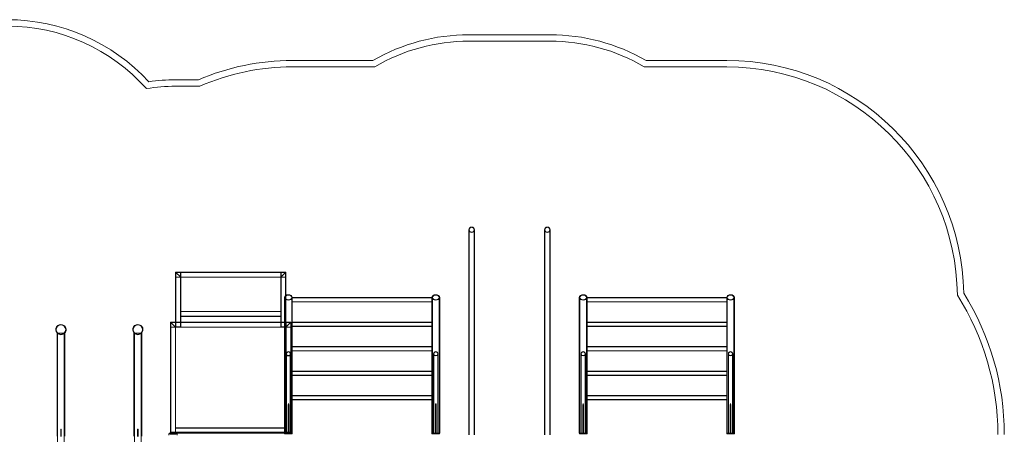
# Model space of a CAD drawing. Extents: x -13583 to -1511, y -2507 to 5201.
# Drawn here: x -9194 to -1511, y 1967 to 5201 of the extents above; entities that cross this region are included whole.
import ezdxf

# ---------------------------------------------------------------- set-up
doc = ezdxf.new("R2010")
doc.units = 0
doc.header["$MEASUREMENT"] = 0

# ---------------------------------------------------------------- blocks, each defined once
blk = doc.blocks.new('A$C49ffb964')
at = {"color": 0, "linetype": 'Continuous', "lineweight": 0}
for p, q in [((-21684.1, 10609.2), (-21051.7, 10609.2)), ((-21684.1, 10559.2), (-21051.7, 10559.2)), ((-23062.8, 10408.6), (-22433.5, 10408.6)), ((-20302.3, 10408.6), (-19673.1, 10408.6)), ((-23062.8, 10358.6), (-22420, 10358.6)), ((-20315.8, 10358.6), (-19673.1, 10358.6)), ((-23972.9, 10257.3), (-23795.5, 10257.3)), ((-23972.9, 10207.3), (-23785.1, 10207.3)), ((-21684.1, 9088), (-21684.1, 8968)), ((-21682.1, 9088), (-21682.1, 8968)), ((-21643.7, 8968), (-21643.7, 9088)), ((-21641.7, 8968), (-21641.7, 9088)), ((-21094.1, 9088), (-21094.1, 8968)), ((-21092.1, 9088), (-21092.1, 8968)), ((-21053.7, 8968), (-21053.7, 9088)), ((-21051.7, 8968), (-21051.7, 9088)), ((-21684.1, 7488), (-21684.1, 8968)), ((-21682.1, 7488), (-21682.1, 8968)), ((-21643.7, 7488), (-21643.7, 8968)), ((-21641.7, 7488), (-21641.7, 8968)), ((-21094.1, 7488), (-21094.1, 8968)), ((-21092.1, 7488), (-21092.1, 8968)), ((-21053.7, 7488), (-21053.7, 8968)), ((-21051.7, 7488), (-21051.7, 8968)), ((-23972.9, 8757.3), (-23972.9, 8367.3)), ((-23972.9, 8757.3), (-23112.9, 8757.3)), ((-23932.9, 8717.3), (-23972.9, 8757.3)), ((-23972.9, 8757.3), (-23932.9, 8717.3)), ((-23972.9, 8717.3), (-23932.9, 8717.3)), ((-23972.9, 8717.3), (-23932.9, 8717.3)), ((-23970.9, 8755.3), (-23970.9, 8331.3)), ((-23970.9, 8755.3), (-23114.9, 8755.3)), ((-23934.9, 8719.3), (-23970.9, 8719.3)), ((-23934.9, 8719.3), (-23970.9, 8719.3)), ((-23934.9, 8755.3), (-23934.9, 8719.3)), ((-23934.9, 8755.3), (-23934.9, 8719.3)), ((-23934.9, 8719.3), (-23934.9, 8331.3)), ((-23934.9, 8719.3), (-23150.9, 8719.3)), ((-23932.9, 8717.3), (-23932.9, 8757.3)), ((-23932.9, 8717.3), (-23932.9, 8757.3)), ((-23932.9, 8717.3), (-23932.9, 8331.3)), ((-23932.9, 8717.3), (-23152.9, 8717.3)), ((-23112.9, 8757.3), (-23152.9, 8717.3)), ((-23152.9, 8717.3), (-23112.9, 8757.3)), ((-23152.9, 8757.3), (-23152.9, 8717.3)), ((-23152.9, 8757.3), (-23152.9, 8717.3)), ((-23152.9, 8331.3), (-23152.9, 8717.3)), ((-23152.9, 8717.3), (-23112.9, 8717.3)), ((-23152.9, 8717.3), (-23112.9, 8717.3)), ((-23150.9, 8719.3), (-23150.9, 8755.3)), ((-23150.9, 8719.3), (-23150.9, 8755.3)), ((-23150.9, 8331.3), (-23150.9, 8719.3)), ((-23114.9, 8719.3), (-23150.9, 8719.3)), ((-23114.9, 8719.3), (-23150.9, 8719.3)), ((-23114.9, 8755.3), (-23114.9, 8331.3)), ((-23112.9, 8757.3), (-23112.9, 8576)), ((-23123.1, 7502.3), (-23123.1, 8560)), ((-23119.1, 7502.3), (-23119.1, 8560)), ((-23112.9, 8576), (-23112.9, 8367.3)), ((-23066.8, 7502.3), (-23066.8, 8560)), ((-23062.8, 8553.6), (-23062.8, 8560)), ((-23062.8, 8558.5), (-21973.1, 8558.5)), ((-23062.8, 8556.5), (-21973.1, 8556.5)), ((-21973.1, 8553.6), (-21973.1, 8560)), ((-21969.1, 7502.3), (-21969.1, 8560)), ((-21916.8, 7502.3), (-21916.8, 8560)), ((-21912.8, 7502.3), (-21912.8, 8560)), ((-20823.1, 7502.3), (-20823.1, 8560)), ((-20819.1, 7502.3), (-20819.1, 8560)), ((-20766.8, 7502.3), (-20766.8, 8560)), ((-20762.8, 8553.6), (-20762.8, 8560)), ((-20762.8, 8558.5), (-19673.1, 8558.5)), ((-20762.8, 8556.5), (-19673.1, 8556.5)), ((-19673.1, 8553.6), (-19673.1, 8560)), ((-19669.1, 7502.3), (-19669.1, 8560)), ((-19616.8, 7502.3), (-19616.8, 8560)), ((-19612.8, 7502.3), (-19612.8, 8560)), ((-23062.8, 8526.8), (-21973.1, 8526.8)), ((-23062.8, 8362.7), (-23062.8, 8524.8)), ((-23062.8, 8524.8), (-21973.1, 8524.8)), ((-21973.1, 8362.7), (-21973.1, 8524.8)), ((-20762.8, 8526.8), (-19673.1, 8526.8)), ((-20762.8, 8362.7), (-20762.8, 8524.8)), ((-20762.8, 8524.8), (-19673.1, 8524.8)), ((-19673.1, 8362.7), (-19673.1, 8524.8)), ((-23932.9, 8411.3), (-23932.9, 8451.3)), ((-23932.9, 8451.3), (-23152.9, 8451.3)), ((-23932.9, 8449.3), (-23152.9, 8449.3)), ((-23932.9, 8413.3), (-23152.9, 8413.3)), ((-23932.9, 8411.3), (-23152.9, 8411.3)), ((-23152.9, 8451.3), (-23152.9, 8411.3)), ((-23123.1, 8367.3), (-24012.9, 8367.3)), ((-24012.9, 8367.3), (-24012.9, 7508.3)), ((-24012.9, 8367.3), (-23972.9, 8327.3)), ((-23972.9, 8327.3), (-24012.9, 8367.3)), ((-24012.9, 8327.3), (-23972.9, 8327.3)), ((-23074.9, 8365.3), (-24010.9, 8365.3)), ((-24010.9, 8365.3), (-24010.9, 7502.3)), ((-23974.9, 8329.3), (-24010.9, 8329.3)), ((-23974.9, 8365.3), (-23974.9, 8329.3)), ((-23110.9, 8329.3), (-23974.9, 8329.3)), ((-23974.9, 8329.3), (-23974.9, 7502.3)), ((-23972.9, 8327.3), (-23972.9, 8367.3)), ((-23932.9, 8331.3), (-23972.9, 8331.3)), ((-23112.9, 8327.3), (-23972.9, 8327.3)), ((-23972.9, 8327.3), (-23972.9, 7508.3)), ((-23112.9, 8331.3), (-23152.9, 8331.3)), ((-23072.9, 8367.3), (-23123.1, 8367.3)), ((-23112.9, 8327.3), (-23112.9, 8367.3)), ((-23112.9, 8327.3), (-23072.9, 8367.3)), ((-23072.9, 8367.3), (-23112.9, 8327.3)), ((-23112.9, 8327.3), (-23072.9, 8327.3)), ((-23112.9, 7502.3), (-23112.9, 8327.3)), ((-23110.9, 8329.3), (-23110.9, 8365.3)), ((-23074.9, 8329.3), (-23110.9, 8329.3)), ((-23110.9, 7502.3), (-23110.9, 8329.3)), ((-23074.9, 8365.3), (-23074.9, 7502.3)), ((-23072.9, 8367.3), (-23072.9, 7508.3)), ((-23062.8, 8367.6), (-21973.1, 8367.6)), ((-23062.8, 8365.6), (-21973.1, 8365.6)), ((-23062.8, 8335.9), (-21973.1, 8335.9)), ((-23062.8, 8171.7), (-23062.8, 8333.9)), ((-23062.8, 8333.9), (-21973.1, 8333.9)), ((-21973.1, 8171.7), (-21973.1, 8333.9)), ((-20762.8, 8367.6), (-19673.1, 8367.6)), ((-20762.8, 8365.6), (-19673.1, 8365.6)), ((-20762.8, 8335.9), (-19673.1, 8335.9)), ((-20762.8, 8171.7), (-20762.8, 8333.9)), ((-20762.8, 8333.9), (-19673.1, 8333.9)), ((-19673.1, 8171.7), (-19673.1, 8333.9)), ((-24898.1, 7478), (-24898.1, 8282.9)), ((-24898.1, 8282.9), (-24898.1, 8282.9)), ((-24894.1, 7422.9), (-24894.1, 8282.9)), ((-24841.8, 7422.9), (-24841.8, 8282.9)), ((-24837.8, 7478), (-24837.8, 8282.9)), ((-24837.8, 8282.9), (-24837.8, 8282.9)), ((-24298.1, 7478), (-24298.1, 8282.9)), ((-24298.1, 8282.9), (-24298.1, 8282.9)), ((-24294.1, 7422.9), (-24294.1, 8282.9)), ((-24241.8, 7422.9), (-24241.8, 8282.9)), ((-24237.8, 7478), (-24237.8, 8282.9)), ((-24237.8, 8282.9), (-24237.8, 8282.9)), ((-23062.8, 8176.7), (-21973.1, 8176.7)), ((-23062.8, 8174.7), (-21973.1, 8174.7)), ((-23062.8, 8145), (-21973.1, 8145)), ((-20762.8, 8176.7), (-19673.1, 8176.7)), ((-20762.8, 8174.7), (-19673.1, 8174.7)), ((-20762.8, 8145), (-19673.1, 8145)), ((-23109.8, 8121.5), (-23109.8, 7502.3)), ((-23107.8, 8121.5), (-23107.8, 7502.3)), ((-23078.1, 8121.5), (-23078.1, 7502.3)), ((-23076.1, 8121.5), (-23076.1, 7502.3)), ((-23062.8, 7980.8), (-23062.8, 8143)), ((-23062.8, 8143), (-21973.1, 8143)), ((-21973.1, 7980.8), (-21973.1, 8143)), ((-21959.8, 8121.5), (-21959.8, 7502.3)), ((-21957.8, 8121.5), (-21957.8, 7502.3)), ((-21928.1, 8121.5), (-21928.1, 7502.3)), ((-21926.1, 8121.5), (-21926.1, 7502.3)), ((-20809.8, 8121.5), (-20809.8, 7502.3)), ((-20807.8, 8121.5), (-20807.8, 7502.3)), ((-20778.1, 8121.5), (-20778.1, 7502.3)), ((-20776.1, 8121.5), (-20776.1, 7502.3)), ((-20762.8, 7980.8), (-20762.8, 8143)), ((-20762.8, 8143), (-19673.1, 8143)), ((-19673.1, 7980.8), (-19673.1, 8143)), ((-19659.8, 8121.5), (-19659.8, 7502.3)), ((-19657.8, 8121.5), (-19657.8, 7502.3)), ((-19628.1, 8121.5), (-19628.1, 7502.3)), ((-19626.1, 8121.5), (-19626.1, 7502.3)), ((-23062.8, 7985.8), (-21973.1, 7985.8)), ((-23062.8, 7983.8), (-21973.1, 7983.8)), ((-23062.8, 7954.1), (-21973.1, 7954.1)), ((-23062.8, 7789.9), (-23062.8, 7952.1)), ((-23062.8, 7952.1), (-21973.1, 7952.1)), ((-21973.1, 7789.9), (-21973.1, 7952.1)), ((-20762.8, 7985.8), (-19673.1, 7985.8)), ((-20762.8, 7983.8), (-19673.1, 7983.8)), ((-20762.8, 7954.1), (-19673.1, 7954.1)), ((-20762.8, 7789.9), (-20762.8, 7952.1)), ((-20762.8, 7952.1), (-19673.1, 7952.1)), ((-19673.1, 7789.9), (-19673.1, 7952.1)), ((-23062.8, 7794.8), (-21973.1, 7794.8)), ((-23062.8, 7792.8), (-21973.1, 7792.8)), ((-23062.8, 7763.1), (-21973.1, 7763.1)), ((-23062.8, 7502.3), (-23062.8, 7761.1)), ((-23062.8, 7761.1), (-21973.1, 7761.1)), ((-21973.1, 7502.3), (-21973.1, 7761.1)), ((-20762.8, 7794.8), (-19673.1, 7794.8)), ((-20762.8, 7792.8), (-19673.1, 7792.8)), ((-20762.8, 7763.1), (-19673.1, 7763.1)), ((-20762.8, 7502.3), (-20762.8, 7761.1)), ((-20762.8, 7761.1), (-19673.1, 7761.1)), ((-19673.1, 7502.3), (-19673.1, 7761.1)), ((-23089.9, 7730.3), (-23095.9, 7730.3)), ((-23095.9, 7725.3), (-23095.9, 7502.3)), ((-23089.9, 7502.3), (-23089.9, 7725.3)), ((-21939.9, 7730.3), (-21945.9, 7730.3)), ((-21945.9, 7725.3), (-21945.9, 7502.3)), ((-21939.9, 7502.3), (-21939.9, 7725.3)), ((-20789.9, 7730.3), (-20795.9, 7730.3)), ((-20795.9, 7725.3), (-20795.9, 7502.3)), ((-20789.9, 7502.3), (-20789.9, 7725.3)), ((-19639.9, 7730.3), (-19645.9, 7730.3)), ((-19645.9, 7725.3), (-19645.9, 7502.3)), ((-19639.9, 7502.3), (-19639.9, 7725.3)), ((-23089.9, 7612.5), (-23095.9, 7612.5)), ((-21939.9, 7612.5), (-21945.9, 7612.5)), ((-20789.9, 7612.5), (-20795.9, 7612.5)), ((-19639.9, 7612.5), (-19645.9, 7612.5)), ((-24869.9, 7529.9), (-24869.9, 7531.9)), ((-24869.9, 7529.9), (-24869.9, 7475.9)), ((-24868.9, 7532.9), (-24866.9, 7532.9)), ((-24865.9, 7531.9), (-24865.9, 7529.9)), ((-24865.9, 7475.9), (-24865.9, 7529.9)), ((-24269.9, 7529.9), (-24269.9, 7531.9)), ((-24269.9, 7529.9), (-24269.9, 7475.9)), ((-24268.9, 7532.9), (-24266.9, 7532.9)), ((-24265.9, 7531.9), (-24265.9, 7529.9)), ((-24265.9, 7475.9), (-24265.9, 7529.9)), ((-23972.9, 7508.3), (-23972.9, 7542.3)), ((-23972.9, 7542.3), (-23112.9, 7542.3)), ((-23972.9, 7540.3), (-23112.9, 7540.3)), ((-23112.9, 7542.3), (-23112.9, 7502.3)), ((-23089.9, 7592.1), (-23095.9, 7592.1)), ((-23089.9, 7553.8), (-23095.9, 7553.8)), ((-23089.9, 7535.6), (-23095.9, 7535.6)), ((-21939.9, 7592.1), (-21945.9, 7592.1)), ((-21939.9, 7553.8), (-21945.9, 7553.8)), ((-21939.9, 7535.6), (-21945.9, 7535.6)), ((-20789.9, 7592.1), (-20795.9, 7592.1)), ((-20789.9, 7553.8), (-20795.9, 7553.8)), ((-20789.9, 7535.6), (-20795.9, 7535.6)), ((-19639.9, 7592.1), (-19645.9, 7592.1)), ((-19639.9, 7553.8), (-19645.9, 7553.8)), ((-19639.9, 7535.6), (-19645.9, 7535.6)), ((-24025.9, 7494.3), (-24025.9, 7485.3)), ((-24022.9, 7502.3), (-23962.9, 7502.3)), ((-24022.9, 7497.3), (-24022.9, 7502.3)), ((-23962.9, 7497.3), (-24022.9, 7497.3)), ((-24016.1, 7494.3), (-24016.1, 7493.3)), ((-24016.1, 7493.3), (-24011.2, 7493.3)), ((-24012.9, 7508.3), (-24012.9, 7502.3)), ((-24012.9, 7508.3), (-23123.1, 7508.3)), ((-24011.2, 7494.3), (-24011.2, 7493.3)), ((-24011.2, 7494.3), (-24011.2, 7493.3)), ((-24011.2, 7493.3), (-24011.2, 7493.3)), ((-24011.2, 7493.3), (-24009.4, 7493.3)), ((-24010.9, 7494.3), (-24010.9, 7493.3)), ((-24009.4, 7494.3), (-24009.4, 7493.3)), ((-24009.4, 7494.3), (-24009.4, 7493.3)), ((-24009.4, 7494.3), (-24009.4, 7493.3)), ((-24009.4, 7493.3), (-24002.4, 7493.3)), ((-24008.4, 7494.3), (-24008.4, 7493.3)), ((-24008.1, 7494.3), (-24008.1, 7493.3)), ((-24002.4, 7494.3), (-24002.4, 7493.3)), ((-24002.4, 7494.3), (-24002.4, 7493.3)), ((-23982.6, 7493.3), (-24002.4, 7493.3)), ((-24001.4, 7494.3), (-24001.4, 7493.3)), ((-24000.4, 7494.3), (-24000.4, 7493.3)), ((-23999.8, 7494.3), (-23999.8, 7493.3)), ((-23999.4, 7497.3), (-23999.4, 7495.6)), ((-23999.4, 7495.6), (-23999.4, 7491.9)), ((-23998.8, 7494.3), (-23998.8, 7493.3)), ((-23998.8, 7494.3), (-23998.8, 7493.3)), ((-23996.4, 7494.3), (-23996.4, 7493.3)), ((-23996.3, 7494.3), (-23996.3, 7493.3)), ((-23992.9, 7494.3), (-23992.9, 7493.3)), ((-23992.9, 7494.3), (-23992.9, 7493.3)), ((-23989.4, 7494.3), (-23989.4, 7493.3)), ((-23987.9, 7494.3), (-23987.9, 7493.3)), ((-23987.3, 7494.3), (-23987.3, 7493.3)), ((-23986.4, 7497.3), (-23986.4, 7495.6)), ((-23986.4, 7495.6), (-23986.4, 7491.9)), ((-23986.1, 7494.3), (-23986.1, 7493.3)), ((-23985.5, 7494.3), (-23985.5, 7493.3)), ((-23985.1, 7494.3), (-23985.1, 7493.3)), ((-23985.1, 7494.3), (-23985.1, 7493.3)), ((-23984.4, 7494.3), (-23984.4, 7493.3)), ((-23983.4, 7494.3), (-23983.4, 7493.3)), ((-23983.4, 7494.3), (-23983.4, 7493.3)), ((-23982.6, 7493.3), (-23976.4, 7493.3)), ((-23980.9, 7494.3), (-23980.9, 7493.3)), ((-23978.1, 7494.3), (-23978.1, 7493.3)), ((-23978.1, 7494.3), (-23978.1, 7493.3)), ((-23977.4, 7494.3), (-23977.4, 7493.3)), ((-23976.4, 7494.3), (-23976.4, 7493.3)), ((-23976.4, 7494.3), (-23976.4, 7493.3)), ((-23976.4, 7494.3), (-23976.4, 7493.3)), ((-23976.4, 7494.3), (-23976.4, 7493.3)), ((-23976.4, 7493.3), (-23969.7, 7493.3)), ((-23972.9, 7502.3), (-23972.9, 7508.3)), ((-23972.9, 7508.3), (-23972.9, 7502.3)), ((-23112.9, 7504.3), (-23972.9, 7504.3)), ((-23969.7, 7494.3), (-23969.7, 7493.3)), ((-23962.9, 7497.3), (-23962.9, 7502.3)), ((-23123.1, 7502.3), (-23962.9, 7502.3)), ((-23959.9, 7485.3), (-23959.9, 7494.3)), ((-23123.1, 7508.3), (-23072.9, 7508.3)), ((-23122.9, 7502.3), (-23123.1, 7502.3)), ((-23122.9, 7502.3), (-23123.1, 7502.3)), ((-23122.9, 7497.3), (-23122.9, 7502.3)), ((-23122.9, 7502.3), (-23062.9, 7502.3)), ((-23122.9, 7502.3), (-23062.9, 7502.3)), ((-23062.9, 7497.3), (-23122.9, 7497.3)), ((-23122.9, 7497.3), (-23122.9, 7497.3)), ((-23095.9, 7497.3), (-23122.9, 7497.3)), ((-23089.9, 7526.8), (-23095.9, 7526.8)), ((-23089.9, 7515.7), (-23095.9, 7515.7)), ((-23089.9, 7502.8), (-23095.9, 7502.8)), ((-23095.9, 7497.3), (-23089.9, 7497.3)), ((-23062.9, 7497.3), (-23089.9, 7497.3)), ((-23072.9, 7508.3), (-23072.9, 7502.3)), ((-23062.9, 7497.3), (-23062.9, 7502.3)), ((-23062.8, 7502.3), (-23062.9, 7502.3)), ((-23062.9, 7497.3), (-23062.9, 7497.3)), ((-21972.9, 7502.3), (-21973.1, 7502.3)), ((-21972.9, 7497.3), (-21972.9, 7502.3)), ((-21972.9, 7502.3), (-21912.9, 7502.3)), ((-21972.9, 7502.3), (-21912.9, 7502.3)), ((-21912.9, 7497.3), (-21972.9, 7497.3)), ((-21972.9, 7497.3), (-21972.9, 7497.3)), ((-21945.9, 7497.3), (-21972.9, 7497.3)), ((-21939.9, 7526.8), (-21945.9, 7526.8)), ((-21939.9, 7515.7), (-21945.9, 7515.7)), ((-21939.9, 7502.8), (-21945.9, 7502.8)), ((-21945.9, 7497.3), (-21939.9, 7497.3)), ((-21912.9, 7497.3), (-21939.9, 7497.3)), ((-21912.9, 7497.3), (-21912.9, 7502.3)), ((-21912.8, 7502.3), (-21912.9, 7502.3)), ((-21912.9, 7497.3), (-21912.9, 7497.3)), ((-20822.9, 7502.3), (-20823.1, 7502.3)), ((-20822.9, 7497.3), (-20822.9, 7502.3)), ((-20822.9, 7502.3), (-20762.9, 7502.3)), ((-20822.9, 7502.3), (-20762.9, 7502.3)), ((-20762.9, 7497.3), (-20822.9, 7497.3)), ((-20822.9, 7497.3), (-20822.9, 7497.3)), ((-20795.9, 7497.3), (-20822.9, 7497.3)), ((-20789.9, 7526.8), (-20795.9, 7526.8)), ((-20789.9, 7515.7), (-20795.9, 7515.7)), ((-20789.9, 7502.8), (-20795.9, 7502.8)), ((-20795.9, 7497.3), (-20789.9, 7497.3)), ((-20762.9, 7497.3), (-20789.9, 7497.3)), ((-20762.9, 7497.3), (-20762.9, 7502.3)), ((-20762.8, 7502.3), (-20762.9, 7502.3)), ((-20762.9, 7497.3), (-20762.9, 7497.3)), ((-19672.9, 7502.3), (-19673.1, 7502.3)), ((-19672.9, 7497.3), (-19672.9, 7502.3)), ((-19672.9, 7502.3), (-19612.9, 7502.3)), ((-19672.9, 7502.3), (-19612.9, 7502.3)), ((-19612.9, 7497.3), (-19672.9, 7497.3)), ((-19672.9, 7497.3), (-19672.9, 7497.3)), ((-19645.9, 7497.3), (-19672.9, 7497.3)), ((-19639.9, 7526.8), (-19645.9, 7526.8)), ((-19639.9, 7515.7), (-19645.9, 7515.7)), ((-19639.9, 7502.8), (-19645.9, 7502.8)), ((-19645.9, 7497.3), (-19639.9, 7497.3)), ((-19612.9, 7497.3), (-19639.9, 7497.3)), ((-19612.9, 7497.3), (-19612.9, 7502.3)), ((-19612.8, 7502.3), (-19612.9, 7502.3)), ((-19612.9, 7497.3), (-19612.9, 7497.3))]:
    blk.add_line(p, q, dxfattribs=at)
for centre, radius in [((-21662.9, 9088), 19.2), ((-21072.9, 9088), 19.2), ((-24867.9, 8309.2), 37), ((-24267.9, 8309.2), 37), ((-23092.9, 8121.5), 14.8)]:
    blk.add_circle(centre, radius, dxfattribs=at)
for centre, radius, start, end in [((-25285.4, 9226.5), 1500, 42.64353, 90), ((-25285.4, 9226.5), 1450, 41.60188, 90), ((-21684.1, 9109.2), 1500, 90, 119.97249), ((-21051.7, 9109.2), 1500, 60.02751, 90), ((-21684.1, 9109.2), 1450, 90, 120.49721), ((-21051.7, 9109.2), 1450, 59.50279, 90), ((-23062.8, 8558.6), 1850, 90, 113.33317), ((-19673.1, 8558.6), 1850, 1.04912, 90), ((-23062.8, 8558.6), 1800, 90, 113.65964), ((-19673.1, 8558.6), 1800, 0.6068, 90), ((-23972.9, 8757.3), 1500, 90, 98.01413), ((-23972.9, 8757.3), 1450, 90, 99.05579), ((-21662.9, 9088), 21.2, 0, 180), ((-21662.9, 9088), 21.2, 180, 0), ((-21072.9, 9088), 21.2, 0, 180), ((-21072.9, 9088), 21.2, 180, 0), ((-19576.8, 7492.4), 2020, 0, 32.49854), ((-19576.8, 7492.4), 2070, 0, 32.10381), ((-24867.9, 8309.2), 40, 0, 221.08373), ((-24867.9, 8309.2), 40, 318.91627, 0), ((-24267.9, 8309.2), 40, 0, 221.08373), ((-24267.9, 8309.2), 40, 318.91627, 0), ((-24867.9, 8309.2), 40, 221.08373, 318.91627), ((-24267.9, 8309.2), 40, 221.08373, 318.91627), ((-23092.9, 8121.5), 16.9, 90, 180), ((-23092.9, 8121.5), 16.9, 180, 0), ((-23092.9, 8121.5), 16.9, 0, 90), ((-24868.9, 7531.9), 1, 90, 180), ((-24866.9, 7531.9), 1, 0, 90), ((-24268.9, 7531.9), 1, 90, 180), ((-24266.9, 7531.9), 1, 0, 90), ((-24022.9, 7494.3), 3, 155.37568, 180), ((-24022.9, 7494.3), 3, 90, 155.37568), ((-24019.1, 7494.3), 3, 24.62432, 90), ((-24019.1, 7494.3), 3, 0, 24.62432), ((-24014.2, 7494.3), 3, 24.62432, 90), ((-24014.2, 7494.3), 3, 24.62432, 90), ((-24013.9, 7494.3), 3, 24.62432, 90), ((-24012.4, 7494.3), 3, 24.62432, 90), ((-24012.4, 7494.3), 3, 24.62432, 90), ((-24012.4, 7494.3), 3, 24.62432, 90), ((-24014.2, 7494.3), 3, 0, 24.62432), ((-24014.2, 7494.3), 3, 0, 24.62432), ((-24011.4, 7494.3), 3, 24.62432, 90), ((-24013.9, 7494.3), 3, 0, 24.62432), ((-24011.1, 7494.3), 3, 24.62432, 90), ((-24012.4, 7494.3), 3, 0, 24.62432), ((-24012.4, 7494.3), 3, 0, 24.62432), ((-24012.4, 7494.3), 3, 0, 24.62432), ((-24011.4, 7494.3), 3, 0, 24.62432), ((-24011.1, 7494.3), 3, 0, 24.62432), ((-23999.4, 7494.3), 3, 155.37568, 180), ((-23999.4, 7494.3), 3, 155.37568, 180), ((-23999.4, 7494.3), 3, 90, 155.37568), ((-23999.4, 7494.3), 3, 90, 155.37568), ((-24001.8, 7494.3), 3, 24.62432, 90), ((-24001.8, 7494.3), 3, 24.62432, 90), ((-23998.4, 7494.3), 3, 156.32269, 180), ((-24001.8, 7494.3), 3, 0, 24.62432), ((-24001.8, 7494.3), 3, 0, 24.62432), ((-23993.3, 7494.3), 3, 155.37568, 180), ((-23993.3, 7494.3), 3, 90, 155.37568), ((-23990.9, 7494.3), 3, 24.62432, 90), ((-23990.9, 7494.3), 3, 0, 24.62432), ((-23988.1, 7494.3), 3, 24.62432, 90), ((-23988.1, 7494.3), 3, 24.62432, 90), ((-23987.4, 7494.3), 3, 24.62432, 90), ((-23986.4, 7494.3), 3, 24.62432, 90), ((-23986.4, 7494.3), 3, 24.62432, 90), ((-23988.1, 7494.3), 3, 0, 24.62432), ((-23988.1, 7494.3), 3, 0, 24.62432), ((-23987.4, 7494.3), 3, 0, 24.62432), ((-23986.4, 7494.3), 3, 0, 24.62432), ((-23986.4, 7494.3), 3, 0, 24.62432), ((-23977.9, 7494.3), 3, 155.37568, 180), ((-23977.9, 7494.3), 3, 90, 155.37568), ((-23975.1, 7494.3), 3, 155.37568, 180), ((-23975.1, 7494.3), 3, 155.37568, 180), ((-23975.1, 7494.3), 3, 90, 155.37568), ((-23975.1, 7494.3), 3, 90, 155.37568), ((-23974.4, 7494.3), 3, 155.37568, 180), ((-23974.4, 7494.3), 3, 90, 155.37568), ((-23973.4, 7494.3), 3, 155.37568, 180), ((-23973.4, 7494.3), 3, 155.37568, 180), ((-23973.4, 7494.3), 3, 155.37568, 180), ((-23973.4, 7494.3), 3, 90, 155.37568), ((-23973.4, 7494.3), 3, 90, 155.37568), ((-23973.4, 7494.3), 3, 90, 155.37568), ((-23966.7, 7494.3), 3, 155.37568, 180), ((-23966.7, 7494.3), 3, 90, 155.37568), ((-23962.9, 7494.3), 3, 24.62432, 90), ((-23962.9, 7494.3), 3, 0, 24.62432)]:
    blk.add_arc(centre, radius, start, end, dxfattribs=at)
at = {"color": 0, "linetype": 'Continuous', "lineweight": 0, "extrusion": (0, 0, -1)}
for centre, major_axis, ratio, start_param, end_param in [((-23092.9, 8560), (-30.1, 0), 0.707107, -3.141592653584186, 3.1415926535954), ((-23092.9, 8560), (-26.1, 0), 0.707107, -3.141592653584195, 3.141592653595391), ((-23062.8, 8541.7), (0, -16.8), 0, 0, 2.356194), ((-21942.9, 8560), (-30.1, 0), 0.707107, -3.141592653577132, 3.141592653602455), ((-21942.9, 8560), (-26.1, 0), 0.707107, -3.141592653577129, 3.141592653602458), ((-20792.9, 8560), (-30.1, 0), 0.707107, -3.141592653584186, 3.1415926535954), ((-20792.9, 8560), (-26.1, 0), 0.707107, -3.141592653584195, 3.141592653595391), ((-20762.8, 8541.7), (0, -16.9), 0, 0, 2.356194), ((-19642.9, 8560), (-30.1, 0), 0.707107, -3.141592653577132, 3.141592653602455), ((-19642.9, 8560), (-26.1, 0), 0.707107, -3.141592653577129, 3.141592653602458), ((-23062.8, 8350.7), (0, -16.9), 0, 0, 2.356194), ((-20762.8, 8350.7), (0, -16.9), 0, 0, 2.356194), ((-23062.8, 8159.8), (0, -16.9), 0, 0, 2.356194), ((-20762.8, 8159.8), (0, -16.8), 0, 0, 2.356194), ((-21942.9, 8121.5), (-14.8, 0), 1, -4.712389, 1.570796), ((-20792.9, 8121.5), (-10.5, 10.5), 1, -5.498092, 0.785093), ((-19642.9, 8121.5), (-10.6, 10.4), 1, -5.484791672621466, 0.7983936345581211), ((-23062.8, 7968.9), (0, -16.8), 0, 0, 2.356194), ((-20762.8, 7968.9), (0, -16.8), 0, 0, 2.356194), ((-23062.8, 7778), (0, -16.9), 0, 0, 2.356194), ((-20762.8, 7778), (0, -16.9), 0, 0, 2.356194), ((-21945.9, 7725.3), (0, 5), 0, 0, 1.570796), ((-23994.5, 7494.3), (5.29, 0), 0.567327, -3.141593, -2.711817), ((-23994.5, 7494.3), (5.29, 0), 0.567327, -2.711817, -1.570796), ((-23992.9, 7494.3), (0, -3), 0.000007, -4.282614, -3.141593), ((-23992.9, 7494.3), (0, -3), 0.000115, -3.141593, -2.000572), ((-23992.9, 7494.3), (0, -3), 0.000007, -4.712389, -4.282614), ((-23992.9, 7494.3), (0, -3), 0.000115, -2.000572, -1.570796), ((-23991.4, 7494.3), (5.29, 0), 0.567322, -1.570796, -0.429775), ((-23991.4, 7494.3), (5.29, 0), 0.567322, -0.429775, 0), ((-23985.9, 7494.3), (0, -3), 0.147992, -3.141593, -2.000572), ((-23985.9, 7494.3), (0, -3), 0.147992, -2.000572, -1.570796), ((-21945.9, 7502.3), (0, -5), 0, -1.570796, -0.073251)]:
    blk.add_ellipse(centre, major_axis=major_axis, ratio=ratio, start_param=start_param, end_param=end_param, dxfattribs=at)
at = {"color": 0, "linetype": 'Continuous', "lineweight": 0}
for centre, major_axis, ratio, start_param, end_param in [((-21973.1, 8541.7), (0, -16.9), 0, -2.356228, -0.000033), ((-19673.1, 8541.7), (0, -16.9), 0, -2.355557, 0.000637), ((-21973.1, 8350.7), (0, -16.8), 0, -2.356228, -0.000033), ((-19673.1, 8350.7), (0, -16.8), 0, -2.355557, 0.000638), ((-24867.9, 8282.9), (-30.1, 0), 0, -0.000197, 3.141396), ((-24267.9, 8282.9), (-30.1, 0), 0, -0.000197, 3.141396), ((-21973.1, 8159.8), (0, -16.8), 0, -2.356228, -0.000033), ((-19673.1, 8159.8), (0, -16.9), 0, -2.355557, 0.000637), ((-21942.9, 8121.5), (16.9, 0), 1, -4.712389, -3.141593), ((-21942.9, 8121.5), (16.9, 0), 1, -3.141593, 0), ((-21942.9, 8121.5), (16.9, 0), 1, 0, 1.570796), ((-20792.9, 8121.5), (11.9, -11.9), 1, -3.926701, -2.355905), ((-20792.9, 8121.5), (11.9, -11.9), 1, -2.355905, 0.785688), ((-20792.9, 8121.5), (11.9, -11.9), 1, 0.785688, 2.356484), ((-19642.9, 8121.5), (12.1, -11.8), 1, -3.939996, -2.3692), ((-19642.9, 8121.5), (12.1, -11.8), 1, -2.3692, 0.772393), ((-19642.9, 8121.5), (12.1, -11.8), 1, 0.772393, 2.343189), ((-21973.1, 7968.9), (0, -16.9), 0, -2.356228, -0.000033), ((-19673.1, 7968.9), (0, -16.8), 0, -2.356858, -0.000663), ((-21973.1, 7778), (0, -16.9), 0, -2.356228, -0.000033), ((-19673.1, 7778), (0, -16.9), 0, -2.355557, 0.000638), ((-21939.9, 7725.3), (0, 5), 0, -1.570796, 0), ((-23999.9, 7494.3), (0, -3), 0.148252, -2.000572, -1.570796), ((-23999.9, 7494.3), (0, -3), 0.148252, -3.141593, -2.000572), ((-23988.6, 7494.3), (0, 3), 0.418309, -1.141021, 0), ((-23988.6, 7494.3), (0, 3), 0.418309, -1.570796, -1.141021)]:
    blk.add_ellipse(centre, major_axis=major_axis, ratio=ratio, start_param=start_param, end_param=end_param, dxfattribs=at)
for points, knots in [([(-23998.4, 7497.3), (-23998.5, 7497.3), (-23998.5, 7497.3), (-23998.8, 7497.3), (-23999.2, 7497.3), (-23999.9, 7497), (-24000.1, 7496.8), (-24000.7, 7496.4), (-24000.9, 7496.1), (-24001.1, 7495.7), (-24001.1, 7495.7), (-24001.2, 7495.6)], [-0.0009946, -0.0009946, -0.0009946, -0.0009946, 0, 0, 0.1498236, 0.1498236, 0.2791436, 0.2791436, 0.4282362, 0.4282362, 0.459055, 0.459055, 0.459055, 0.459055]), ([(-23999.4, 7497.3), (-23999.4, 7497.3), (-23999.4, 7497.3), (-23999.2, 7497.3), (-23999, 7497.3), (-23998.6, 7497.2), (-23998.4, 7497.2), (-23997.9, 7496.9), (-23997.5, 7496.7), (-23997, 7496.2), (-23996.8, 7495.9), (-23996.7, 7495.6)], [-0.0023163, -0.0023163, -0.0023163, -0.0023163, 0, 0, 0.060139, 0.060139, 0.1202771, 0.1202771, 0.2375204, 0.2375204, 0.3409166, 0.3409166, 0.3409166, 0.3409166]), ([(-23996.7, 7495.6), (-23996.7, 7495.5), (-23996.7, 7495.5), (-23996.5, 7495.1), (-23996.4, 7494.7), (-23996.4, 7494.3)], [0.3409166, 0.3409166, 0.3409166, 0.3409166, 0.3546853, 0.3546853, 0.4702392, 0.4702392, 0.4702392, 0.4702392]), ([(-23989.1, 7495.6), (-23989.2, 7495.5), (-23989.2, 7495.5), (-23989.3, 7495.1), (-23989.4, 7494.7), (-23989.4, 7494.3)], [-0.5998314, -0.5998314, -0.5998314, -0.5998314, -0.5860626, -0.5860626, -0.4705085, -0.4705085, -0.4705085, -0.4705085]), ([(-23986.4, 7497.3), (-23986.4, 7497.3), (-23986.4, 7497.3), (-23986.6, 7497.3), (-23986.8, 7497.3), (-23987.2, 7497.2), (-23987.4, 7497.2), (-23988, 7496.9), (-23988.3, 7496.7), (-23988.8, 7496.2), (-23989, 7495.9), (-23989.1, 7495.6)], [-0.9430656, -0.9430656, -0.9430656, -0.9430656, -0.9407493, -0.9407493, -0.8841064, -0.8841064, -0.8204711, -0.8204711, -0.7032276, -0.7032276, -0.5998314, -0.5998314, -0.5998314, -0.5998314])]:
    blk.add_open_spline(points, degree=3, knots=knots, dxfattribs=at)
for points in [[(-24001.2, 7495.6), (-24001.2, 7495.6), (-24001.2, 7495.6), (-24001.2, 7495.5)], [(-24001.2, 7495.5), (-24000.7, 7495.1), (-24000.3, 7494.7), (-23999.8, 7494.3)]]:
    blk.add_open_spline(points, degree=3, dxfattribs=at)

msp = doc.modelspace()

# ---------------------------------------------------------------- block references
msp.add_blockref('A$C49ffb964', (15996.2, -5525.7))

doc.saveas('drawing.dxf')
